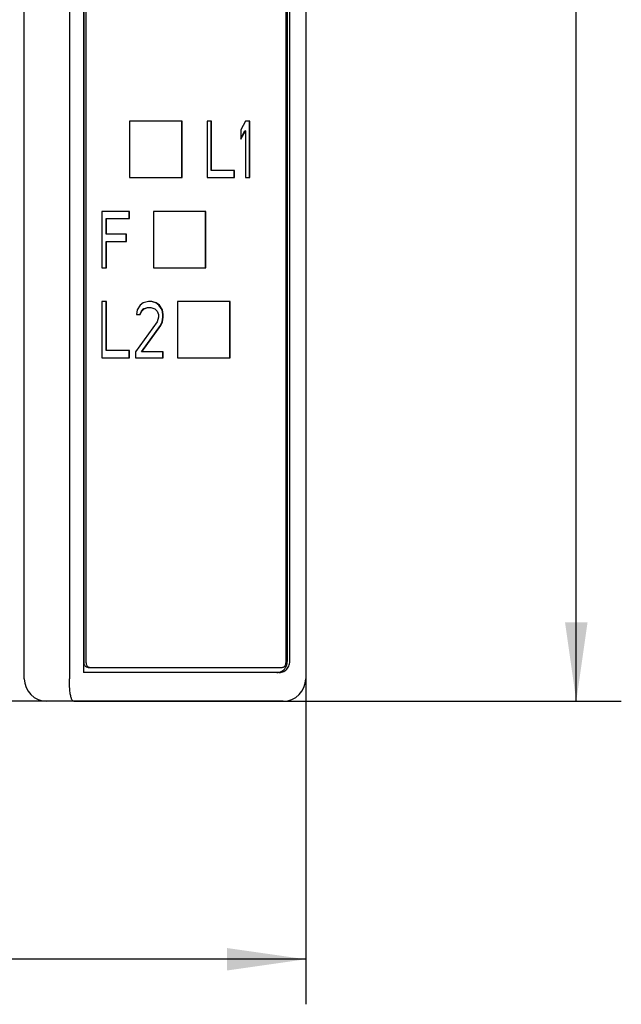
# Model space of a CAD drawing. Extents: x 0 to 594, y 0 to 420.
# Drawn here: x 315 to 342, y 214 to 257 of the extents above; entities that cross this region are included whole.
import ezdxf
from ezdxf.enums import TextEntityAlignment as Align

# ---------------------------------------------------------------- set-up
doc = ezdxf.new("R2010")
doc.units = 0
doc.header["$LTSCALE"] = 32.67
doc.layers.add('10000_FRONT', color=7, linetype='CONTINUOUS')
doc.layers.add('10100_DIM_FRONT', color=7, linetype='CONTINUOUS')
doc.dimstyles.get("Standard").update_dxf_attribs({"dimtxt": 2.5, "dimasz": 2.5, "dimexe": 1.25, "dimexo": 0.625, "dimtad": 1, "dimcen": 2.5, "dimazin": 3, "dimtfac": 1, "dimtmove": 0, "dimatfit": 3})

# ---------------------------------------------------------------- blocks, each defined once
blk = doc.blocks.new('*D0')
at = {"layer": '10100_DIM_FRONT', "color": 7, "linetype": 'CONTINUOUS'}
for p, q in [((267.529165, 228.06352), (267.529165, 213.604554)), ((327.529165, 228.06352), (327.529165, 213.604554)), ((267.529165, 215.604554), (297.529165, 215.604554)), ((327.529165, 215.604554), (297.529165, 215.604554))]:
    blk.add_line(p, q, dxfattribs=at)
for points in [[(271.029165, 216.104554), (267.529165, 215.604554), (271.029165, 215.104554)], [(324.029165, 215.104554), (327.529165, 215.604554), (324.029165, 216.104554)]]:
    blk.add_solid(points, dxfattribs=at)
blk.add_text('60', height=3.5, dxfattribs=at).set_placement((295.427323, 216.479554), (300.927323, 216.479554), align=Align.FIT)
blk = doc.blocks.new('*D1')
at = {"layer": '10100_DIM_FRONT', "color": 7, "linetype": 'CONTINUOUS'}
for p, q in [((317.227, 352.064), (341.548, 352.064)), ((339.548, 352.064), (339.548, 289.564)), ((339.548, 227.064), (339.548, 289.564)), ((317.227, 227.064), (341.548, 227.064))]:
    blk.add_line(p, q, dxfattribs=at)
for points in [[(340.048, 348.564), (339.548, 352.064), (339.048, 348.564)], [(339.048, 230.564), (339.548, 227.064), (340.048, 230.564)]]:
    blk.add_solid(points, dxfattribs=at)
blk.add_text('125', height=3.5, rotation=90, dxfattribs=at).set_placement((338.673, 283.649), (338.673, 290.899), align=Align.FIT)

msp = doc.modelspace()

# ---------------------------------------------------------------- linework, layer by layer
at = {"layer": '10000_FRONT', "color": 7, "linetype": 'CONTINUOUS'}
for p, q in [((315.029165, 228.06352), (315.029165, 351.06352)), ((317.029165, 351.06352), (317.029165, 228.06352)), ((317.651855, 350.78852), (317.651855, 228.33852)), ((327.529165, 351.06352), (327.529165, 228.06352)), ((317.684712, 228.76352), (317.684712, 350.36352)), ((317.773896, 228.76352), (317.773896, 350.36352)), ((326.648839, 350.36352), (326.648839, 228.76352)), ((326.713512, 228.83852), (326.713512, 350.28852)), ((326.820544, 228.83852), (326.820544, 350.28852)), ((319.7077, 252.81352), (319.7077, 250.31352)), ((322.043211, 252.81352), (319.7077, 252.81352)), ((322.025374, 250.31352), (322.025374, 252.81352)), ((322.043211, 250.31352), (322.043211, 252.81352)), ((323.145566, 252.81352), (323.145566, 250.31352)), ((323.349924, 252.81352), (323.145566, 252.81352)), ((323.332087, 250.632669), (323.332087, 252.81352)), ((323.349924, 250.632669), (323.349924, 252.81352)), ((324.848543, 252.81352), (324.644186, 252.44118)), ((325.0529, 252.81352), (324.848543, 252.81352)), ((325.035063, 250.31352), (325.035063, 252.81352)), ((325.0529, 250.31352), (325.0529, 252.81352)), ((324.644186, 252.44118), (324.644186, 252.015648)), ((324.644186, 252.048147), (324.830706, 252.387988)), ((324.644186, 252.015648), (324.848543, 252.387988)), ((324.848543, 252.387988), (324.830706, 252.387988)), ((324.848543, 252.387988), (324.848543, 250.31352)), ((324.37171, 250.632669), (323.332087, 250.632669)), ((324.353873, 250.31352), (324.353873, 250.632669)), ((324.37171, 250.31352), (324.37171, 250.632669)), ((319.7077, 250.31352), (322.043211, 250.31352)), ((323.145566, 250.31352), (324.37171, 250.31352)), ((324.848543, 250.31352), (325.0529, 250.31352)), ((318.474538, 248.81352), (318.474538, 246.31352)), ((319.700682, 248.81352), (318.474538, 248.81352)), ((319.682845, 248.494371), (319.682845, 248.81352)), ((319.700682, 248.494371), (319.700682, 248.81352)), ((320.763351, 248.81352), (320.763351, 246.31352)), ((323.098862, 248.81352), (320.763351, 248.81352)), ((323.081025, 246.31352), (323.081025, 248.81352)), ((323.098862, 246.31352), (323.098862, 248.81352)), ((318.661059, 247.802882), (318.661059, 248.494371)), ((318.661059, 248.494371), (319.700682, 248.494371)), ((318.678895, 247.802882), (318.678895, 248.494371)), ((319.564443, 247.802882), (318.661059, 247.802882)), ((318.661059, 246.31352), (318.661059, 247.483733)), ((318.661059, 247.483733), (319.564443, 247.483733)), ((318.678895, 246.31352), (318.678895, 247.483733)), ((319.546607, 247.483733), (319.546607, 247.802882)), ((319.564443, 247.483733), (319.564443, 247.802882)), ((318.474538, 246.31352), (318.678895, 246.31352)), ((320.763351, 246.31352), (323.098862, 246.31352)), ((318.474538, 244.81352), (318.474538, 242.31352)), ((318.678895, 244.81352), (318.474538, 244.81352)), ((318.661059, 242.632669), (318.661059, 244.81352)), ((318.678895, 242.632669), (318.678895, 244.81352)), ((320.041277, 244.44118), (320.007217, 244.228414)), ((320.177515, 244.653945), (320.041277, 244.44118)), ((320.313753, 244.760328), (320.177515, 244.653945)), ((320.227797, 244.387988), (320.329976, 244.494371)), ((320.245634, 244.387988), (320.347813, 244.494371)), ((320.55217, 244.81352), (320.313753, 244.760328)), ((320.329976, 244.494371), (320.500274, 244.547563)), ((320.347813, 244.494371), (320.329976, 244.494371)), ((320.347813, 244.494371), (320.51811, 244.547563)), ((320.500274, 244.547563), (320.654349, 244.547563)), ((320.688408, 244.81352), (320.55217, 244.81352)), ((320.654349, 244.547563), (320.824646, 244.494371)), ((320.874928, 244.760328), (320.670571, 244.81352)), ((320.892765, 244.760328), (320.688408, 244.81352)), ((320.824646, 244.494371), (320.926825, 244.387988)), ((320.892765, 244.760328), (320.874928, 244.760328)), ((321.011167, 244.653945), (320.874928, 244.760328)), ((321.029004, 244.653945), (320.892765, 244.760328)), ((321.029004, 244.653945), (321.011167, 244.653945)), ((321.147405, 244.44118), (321.011167, 244.653945)), ((321.165242, 244.44118), (321.029004, 244.653945)), ((321.165242, 244.44118), (321.147405, 244.44118)), ((321.181464, 244.228414), (321.147405, 244.44118)), ((321.199301, 244.228414), (321.165242, 244.44118)), ((321.837686, 244.81352), (321.837686, 242.31352)), ((324.173197, 244.81352), (321.837686, 244.81352)), ((324.15536, 242.31352), (324.15536, 244.81352)), ((324.173197, 242.31352), (324.173197, 244.81352)), ((320.007217, 244.228414), (320.177515, 244.228414)), ((320.159678, 244.228414), (320.227797, 244.387988)), ((320.177515, 244.228414), (320.245634, 244.387988)), ((320.245634, 244.387988), (320.227797, 244.387988)), ((320.926825, 244.387988), (320.994944, 244.228414)), ((320.994944, 244.12203), (320.926825, 243.909265)), ((320.994944, 244.228414), (320.994944, 244.12203)), ((321.147405, 243.909265), (321.181464, 244.12203)), ((321.165242, 243.909265), (321.199301, 244.12203)), ((321.181464, 244.12203), (321.181464, 244.228414)), ((321.199301, 244.228414), (321.181464, 244.228414)), ((321.199301, 244.12203), (321.181464, 244.12203)), ((321.199301, 244.12203), (321.199301, 244.228414)), ((320.926825, 243.909265), (319.973158, 242.579477)), ((320.227797, 242.579477), (321.079286, 243.74969)), ((320.245634, 242.579477), (321.097123, 243.74969)), ((321.079286, 243.74969), (321.147405, 243.909265)), ((321.097123, 243.74969), (321.079286, 243.74969)), ((321.097123, 243.74969), (321.165242, 243.909265)), ((321.165242, 243.909265), (321.147405, 243.909265)), ((318.474538, 242.31352), (319.700682, 242.31352)), ((319.700682, 242.632669), (318.661059, 242.632669)), ((319.682845, 242.31352), (319.682845, 242.632669)), ((319.700682, 242.31352), (319.700682, 242.632669)), ((319.973158, 242.579477), (319.973158, 242.31352)), ((319.973158, 242.31352), (321.199301, 242.31352)), ((321.199301, 242.579477), (320.227797, 242.579477)), ((321.181464, 242.31352), (321.181464, 242.579477)), ((321.199301, 242.31352), (321.199301, 242.579477)), ((321.837686, 242.31352), (324.173197, 242.31352)), ((317.686595, 228.735192), (317.684712, 228.76352)), ((317.692266, 228.707223), (317.686595, 228.735192)), ((317.701567, 228.680506), (317.692266, 228.707223)), ((317.714266, 228.655569), (317.701567, 228.680506)), ((317.773896, 228.76352), (317.77578, 228.735192)), ((317.77578, 228.735192), (317.781451, 228.707223)), ((317.781451, 228.707223), (317.790751, 228.680506)), ((317.790751, 228.680506), (317.80345, 228.655569)), ((326.619272, 228.655548), (326.631974, 228.680483)), ((326.631974, 228.680483), (326.641282, 228.707217)), ((326.641282, 228.707217), (326.646956, 228.735196)), ((326.646956, 228.735196), (326.648839, 228.76352)), ((326.683158, 228.661217), (326.699939, 228.718862)), ((326.699939, 228.718862), (326.710106, 228.778252)), ((326.710106, 228.778252), (326.713512, 228.83852)), ((326.774287, 228.621578), (326.794332, 228.67338)), ((326.794332, 228.67338), (326.808833, 228.727259)), ((326.808833, 228.727259), (326.817607, 228.782538)), ((326.817607, 228.782538), (326.820544, 228.83852)), ((326.353448, 228.33852), (317.651855, 228.33852)), ((317.730267, 228.632647), (317.714266, 228.655569)), ((317.749285, 228.612289), (317.730267, 228.632647)), ((317.770684, 228.595169), (317.749285, 228.612289)), ((317.793979, 228.581573), (317.770684, 228.595169)), ((317.818954, 228.571609), (317.793979, 228.581573)), ((317.80345, 228.655569), (317.819452, 228.632647)), ((317.845092, 228.565536), (317.818954, 228.571609)), ((317.819452, 228.632647), (317.838469, 228.612289)), ((317.838469, 228.612289), (317.859869, 228.595169)), ((317.871553, 228.56352), (317.845092, 228.565536)), ((317.859869, 228.595169), (317.883163, 228.581573)), ((317.871553, 228.56352), (326.461998, 228.56352)), ((317.883163, 228.581573), (317.908139, 228.571609)), ((317.908139, 228.571609), (317.934277, 228.565536)), ((317.934277, 228.565536), (317.960737, 228.56352)), ((326.246416, 228.33852), (326.302719, 228.342165)), ((326.302719, 228.342165), (326.3582, 228.353049)), ((326.353448, 228.33852), (326.405746, 228.341664)), ((326.3582, 228.353049), (326.412051, 228.371012)), ((326.405746, 228.341664), (326.457387, 228.351056)), ((326.412051, 228.371012), (326.463487, 228.395792)), ((326.457387, 228.351056), (326.50772, 228.366578)), ((326.461998, 228.56352), (326.488462, 228.565536)), ((326.463487, 228.395792), (326.511757, 228.427028)), ((326.488462, 228.565536), (326.514591, 228.571607)), ((326.50772, 228.366578), (326.556113, 228.388035)), ((326.511757, 228.427028), (326.556158, 228.464265)), ((326.514591, 228.571607), (326.539549, 228.581562)), ((326.539549, 228.581562), (326.562846, 228.595155)), ((326.556113, 228.388035), (326.601958, 228.415158)), ((326.556158, 228.464265), (326.596043, 228.506959)), ((326.562846, 228.595155), (326.58426, 228.612284)), ((326.58426, 228.612284), (326.603278, 228.632641)), ((326.596043, 228.506959), (326.630829, 228.554488)), ((326.601958, 228.415158), (326.644677, 228.447604)), ((326.603278, 228.632641), (326.619272, 228.655548)), ((326.630829, 228.554488), (326.660009, 228.606158)), ((326.644677, 228.447604), (326.683735, 228.484967)), ((326.660009, 228.606158), (326.683158, 228.661217)), ((326.683735, 228.484967), (326.718638, 228.526775)), ((326.718638, 228.526775), (326.748949, 228.572504)), ((326.748949, 228.572504), (326.774287, 228.621578)), ((317.029631, 227.986986), (317.029165, 228.06352)), ((317.031008, 227.911705), (317.029631, 227.986986)), ((317.033271, 227.838077), (317.031008, 227.911705)), ((317.036394, 227.766473), (317.033271, 227.838077)), ((317.040354, 227.697231), (317.036394, 227.766473)), ((317.045127, 227.630662), (317.040354, 227.697231)), ((317.050692, 227.567042), (317.045127, 227.630662)), ((317.057027, 227.50662), (317.050692, 227.567042)), ((317.06411, 227.449609), (317.057027, 227.50662)), ((317.071919, 227.396194), (317.06411, 227.449609)), ((317.08043, 227.34653), (317.071919, 227.396194)), ((326.529165, 227.06352), (268.529165, 227.06352)), ((317.089618, 227.300741), (317.08043, 227.34653)), ((317.099458, 227.258925), (317.089618, 227.300741)), ((317.109922, 227.22115), (317.099458, 227.258925)), ((317.120981, 227.187464), (317.109922, 227.22115)), ((317.132603, 227.157885), (317.120981, 227.187464)), ((317.144756, 227.132415), (317.132603, 227.157885)), ((317.157403, 227.111033), (317.144756, 227.132415)), ((317.170508, 227.093699), (317.157403, 227.111033)), ((317.18403, 227.080357), (317.170508, 227.093699)), ((317.197928, 227.070938), (317.18403, 227.080357)), ((317.212157, 227.065357), (317.197928, 227.070938)), ((317.226673, 227.06352), (317.212157, 227.065357))]:
    msp.add_line(p, q, dxfattribs=at)
for centre, start, end in [((316.029165, 228.06352), 180, 270), ((326.529165, 228.06352), 270, 360)]:
    msp.add_arc(centre, 1, start, end, dxfattribs=at)

# ---------------------------------------------------------------- dimensions: what is measured, and where the dimension line sits
at = {"layer": '10100_DIM_FRONT', "color": 7, "linetype": 'CONTINUOUS'}
dim = msp.add_linear_dim(base=(339.547753, 352.06352), p1=(317.226673, 227.06352), p2=(317.226673, 352.06352), angle=90, dimstyle='Standard', dxfattribs=at)
dim.commit()
dim.dimension.update_dxf_attribs({"geometry": '*D1', "text_midpoint": (336.922753, 287.274228), "dimtype": 128})
dim = msp.add_linear_dim(base=(327.529165, 215.604554), p1=(267.529165, 228.06352), p2=(327.529165, 228.06352), dimstyle='Standard', dxfattribs=at)
dim.commit()
dim.dimension.update_dxf_attribs({"geometry": '*D0', "text_midpoint": (298.177323, 218.229554), "dimtype": 128})

doc.saveas('drawing.dxf')
